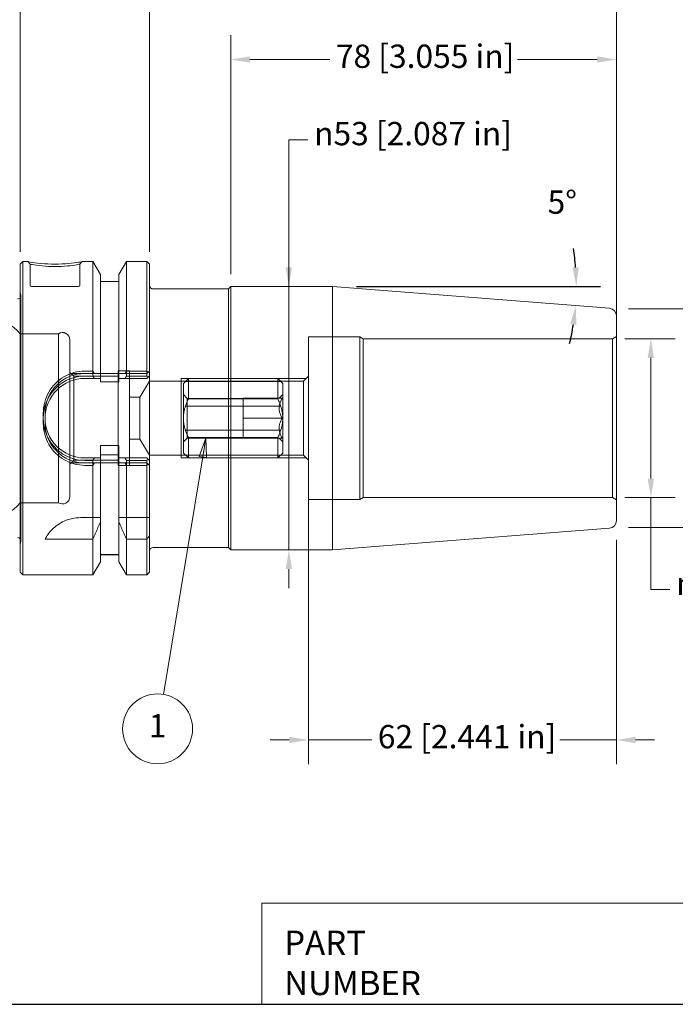
# Model space of a CAD drawing. Units: inches. Extents: x 0.4 to 16.5, y 0.4 to 12.7.
# Drawn here: x 3 to 8.2, y 0.4 to 8.2 of the extents above; entities that cross this region are included whole.
import ezdxf

# ---------------------------------------------------------------- set-up
doc = ezdxf.new("R2010")
doc.units = ezdxf.units.IN
doc.header["$LTSCALE"] = 1.538462
doc.header["$MEASUREMENT"] = 0
doc.layers.get('0').update_dxf_attribs({"lineweight": 25})
for name, color, linetype, lineweight in [('D', 7, 'Continuous', 18), ('H', 7, 'Continuous', 18), ('L', 7, 'Continuous', 18)]:
    doc.layers.add(name, color=color, linetype=linetype, lineweight=lineweight)
doc.styles.add('DEFAULT-ANSI', font='ARIAL.TTF')
doc.styles.add('FRAMEBTOOLHOLDER', font='ARIAL.TTF')
doc.dimstyles.new('Default - mm [in] (ANSI)', dxfattribs={"dimscale": 1.538462, "dimtxt": 0.12, "dimasz": 0.098425, "dimexe": 0.125, "dimexo": 0.063, "dimgap": 0.031496, "dimtad": 0, "dimtih": 1, "dimtoh": 1, "dimlfac": 25.4, "dimrnd": 1e-08, "dimzin": 12, "dimdsep": 46, "dimtxsty": 'DEFAULT-ANSI', "dimcen": 0.09, "dimdle": 0.393701, "dimclrd": 256, "dimclre": 256, "dimclrt": 7, "dimadec": 1, "dimazin": 3, "dimtfac": 1, "dimtofl": 0, "dimtmove": 0, "dimatfit": 3, "dimfxl": 1, "dimtolj": 1, "dimtzin": 4, "dimlwd": -1, "dimlwe": -1, "dimarcsym": 0})
doc.dimstyles.new('INCH', dxfattribs={"dimscale": 1.538462, "dimtxt": 0.12, "dimasz": 0.098425, "dimexe": 0.125, "dimexo": 0.0625, "dimgap": 0.031496, "dimtad": 0, "dimtih": 1, "dimtoh": 1, "dimdec": 3, "dimrnd": 1e-08, "dimzin": 4, "dimdsep": 46, "dimtxsty": 'DEFAULT-ANSI', "dimcen": 0.09, "dimdle": 0.393701, "dimclrd": 7, "dimclre": 7, "dimclrt": 7, "dimaunit": 1, "dimadec": 0, "dimazin": 1, "dimtfac": 0.666667, "dimtdec": 3, "dimtofl": 0, "dimtmove": 0, "dimatfit": 3, "dimfxl": 1, "dimtolj": 1, "dimtzin": 4, "dimlwd": 25, "dimlwe": 25, "dimarcsym": 0})

# ---------------------------------------------------------------- blocks, each defined once
blk = doc.blocks.new('Borders A PLAIN')
at = {"layer": 'L', "color": 7, "linetype": 'Continuous', "lineweight": 25}
blk.add_line((0.2492, 0.2483), (10.7492, 0.2483), dxfattribs=at)
blk = doc.blocks.new('Title Blocks CUSTOMER')
at = {"layer": 'D'}
for p, q in [((8.3076, 0.77), (8.3076, 0.25)), ((13.5776, 0.77), (8.3076, 0.77)), ((8.3076, 0.25), (15.8676, 0.25))]:
    blk.add_line(p, q, dxfattribs=at)
at = {"layer": 'D', "color": 7, "char_height": 0.124594, "attachment_point": 7, "style": 'FRAMEBTOOLHOLDER'}
for s, insert in [('\\fArial|b0|i0;\\H0.1246;PART', (8.4227, 0.5044)), ('\\fArial|b0|i0;\\H0.1246;NUMBER', (8.4227, 0.2973))]:
    blk.add_mtext(s, dxfattribs=dict(at, insert=insert))
at = {"layer": 'D', "color": 7, "style": 'FRAMEBTOOLHOLDER'}
blk.add_attdef('PART_NUMBER_001', (10.5986, 0.3744), '', height=0.24, dxfattribs=at)
blk = doc.blocks.new('*D36')
at = {"layer": 'D'}
for p, q in [((2.9919, 6.3414), (2.9919, 9.3712)), ((7.7163, 5.1209), (7.7163, 9.3712)), ((3.1434, 9.1789), (4.3799, 9.1789)), ((7.5649, 9.1789), (5.995, 9.1789))]:
    blk.add_line(p, q, dxfattribs=at)
for points in [[(3.1434, 9.2042), (3.1434, 9.1537), (2.9919, 9.1789)], [(7.5649, 9.2042), (7.5649, 9.1537), (7.7163, 9.1789)]]:
    blk.add_solid(points, dxfattribs=at)
at = {"layer": 'Defpoints', "color": 0}
for p in [(7.7163, 9.1789), (2.9919, 6.2444), (7.7163, 5.024)]:
    blk.add_point(p, dxfattribs=at)
at = {"layer": 'D', "color": 7, "insert": (4.4283, 9.2972), "char_height": 0.184615, "attachment_point": 1, "style": 'DEFAULT-ANSI'}
blk.add_mtext('\\A1;120 [4.724 in]', dxfattribs=at)
blk = doc.blocks.new('*D37')
at = {"layer": 'D'}
for p, q in [((4.0156, 6.3414), (4.0156, 8.6762)), ((7.7163, 5.1209), (7.7163, 8.6762)), ((4.167, 8.4839), (5.1788, 8.4839)), ((7.5649, 8.4839), (6.6678, 8.4839))]:
    blk.add_line(p, q, dxfattribs=at)
for points in [[(4.167, 8.5092), (4.167, 8.4587), (4.0156, 8.4839)], [(7.5649, 8.5092), (7.5649, 8.4587), (7.7163, 8.4839)]]:
    blk.add_solid(points, dxfattribs=at)
at = {"layer": 'Defpoints', "color": 0}
for p in [(4.0156, 8.4839), (4.0156, 6.2444), (7.7163, 5.024)]:
    blk.add_point(p, dxfattribs=at)
at = {"layer": 'D', "color": 7, "insert": (5.2272, 8.6022), "char_height": 0.184615, "attachment_point": 1, "style": 'DEFAULT-ANSI'}
blk.add_mtext('\\A1;94 [3.701 in]', dxfattribs=at)
blk = doc.blocks.new('*D38')
at = {"layer": 'D'}
for p, q in [((5.2723, 7.2298), (5.1209, 7.2298)), ((5.1209, 7.2298), (5.1209, 6.0673)), ((5.1209, 6.2187), (5.1209, 6.3701)), ((5.1209, 6.0673), (5.1209, 5.9158)), ((5.1209, 5.9158), (5.1209, 4.1321)), ((5.1209, 3.9806), (5.1209, 4.1321)), ((5.3683, 3.9806), (4.9286, 3.9806)), ((5.1209, 3.8292), (5.1209, 3.6778))]:
    blk.add_line(p, q, dxfattribs=at)
for points in [[(5.0956, 6.2187), (5.1461, 6.2187), (5.1209, 6.0673)], [(5.0956, 3.8292), (5.1461, 3.8292), (5.1209, 3.9806)]]:
    blk.add_solid(points, dxfattribs=at)
at = {"layer": 'Defpoints', "color": 0}
for p in [(5.4652, 6.0673), (5.1209, 3.9806), (5.4652, 3.9806)]:
    blk.add_point(p, dxfattribs=at)
at = {"layer": 'D', "color": 7, "insert": (5.3208, 7.3705), "char_height": 0.184615, "attachment_point": 1, "style": 'DEFAULT-ANSI'}
blk.add_mtext('\\A1;\\fAIGDT|b0|i0;\\H0.1846;\\ln\\fArial|b0|i0;\\H0.1846;53 [2.087 in]', dxfattribs=at)
blk = doc.blocks.new('*D39')
at = {"layer": 'D'}
for p, q in [((7.7833, 5.6528), (8.1819, 5.6528)), ((7.9895, 5.5014), (7.9895, 4.5465)), ((7.7833, 4.3951), (8.1819, 4.3951)), ((7.9895, 3.6667), (7.9895, 4.3951)), ((8.141, 3.6667), (7.9895, 3.6667))]:
    blk.add_line(p, q, dxfattribs=at)
for points in [[(7.9643, 5.5014), (8.0148, 5.5014), (7.9895, 5.6528)], [(7.9643, 4.5465), (8.0148, 4.5465), (7.9895, 4.3951)]]:
    blk.add_solid(points, dxfattribs=at)
at = {"layer": 'Defpoints', "color": 0}
for p in [(7.6863, 5.6528), (7.6863, 4.3951), (7.9895, 4.3951)]:
    blk.add_point(p, dxfattribs=at)
at = {"layer": 'D', "color": 7, "insert": (8.1894, 3.8074), "char_height": 0.184615, "attachment_point": 1, "style": 'DEFAULT-ANSI'}
blk.add_mtext('\\A1;\\fAIGDT|b0|i0;\\H0.1846;\\ln\\fArial|b0|i0;\\H0.1846;32 [1.258 in]', dxfattribs=at)
blk = doc.blocks.new('*D40')
at = {"layer": 'D'}
for p, q in [((5.2754, 4.927), (5.2754, 2.2834)), ((7.7163, 4.0609), (7.7163, 2.2834)), ((5.124, 2.4757), (4.9725, 2.4757)), ((5.2754, 2.4757), (5.4268, 2.4757)), ((5.4268, 2.4757), (5.7773, 2.4757)), ((7.5649, 2.4757), (7.2674, 2.4757)), ((7.7163, 2.4757), (7.5649, 2.4757)), ((7.8678, 2.4757), (8.0192, 2.4757))]:
    blk.add_line(p, q, dxfattribs=at)
for points in [[(5.124, 2.5009), (5.124, 2.4504), (5.2754, 2.4757)], [(7.8678, 2.5009), (7.8678, 2.4504), (7.7163, 2.4757)]]:
    blk.add_solid(points, dxfattribs=at)
at = {"layer": 'Defpoints', "color": 0}
for p in [(5.2754, 5.024), (7.7163, 4.1578), (7.7163, 2.4757)]:
    blk.add_point(p, dxfattribs=at)
at = {"layer": 'D', "color": 7, "insert": (5.8257, 2.594), "char_height": 0.184615, "attachment_point": 1, "style": 'DEFAULT-ANSI'}
blk.add_mtext('\\A1;62 [2.441 in]', dxfattribs=at)
blk = doc.blocks.new('*D41')
at = {"layer": 'D'}
for p, q in [((7.8133, 5.8901), (9.6682, 5.8901)), ((9.4759, 5.7387), (9.4759, 5.2131)), ((9.4759, 4.3092), (9.4759, 4.8348)), ((7.8133, 4.1578), (9.6682, 4.1578))]:
    blk.add_line(p, q, dxfattribs=at)
for points in [[(9.4506, 5.7387), (9.5011, 5.7387), (9.4759, 5.8901)], [(9.4506, 4.3092), (9.5011, 4.3092), (9.4759, 4.1578)]]:
    blk.add_solid(points, dxfattribs=at)
at = {"layer": 'Defpoints', "color": 0}
for p in [(7.7163, 5.8901), (7.7163, 4.1578), (9.4759, 4.1578)]:
    blk.add_point(p, dxfattribs=at)
at = {"layer": 'D', "color": 7, "insert": (8.6748, 5.1647), "char_height": 0.184615, "attachment_point": 1, "style": 'DEFAULT-ANSI'}
blk.add_mtext('\\A1;\\fAIGDT|b0|i0;\\H0.1846;\\ln\\fArial|b0|i0;\\H0.1846;44 [1.732 in]', dxfattribs=at)
blk = doc.blocks.new('Balloon1')
at = {"layer": 'D', "color": 7, "linetype": 'Continuous', "lineweight": 18}
for p, q in [((2.9012, 3.1632), (2.8657, 3.0693)), ((2.8851, 3.0661), (2.9012, 3.1632)), ((2.9045, 3.0629), (2.9012, 3.1632)), ((2.8851, 3.0661), (2.6819, 1.844)), ((2.8657, 3.0693), (2.9045, 3.0629))]:
    blk.add_line(p, q, dxfattribs=at)
at = {"layer": 'D', "color": 7, "linetype": 'Continuous', "lineweight": 18, "flags": 128}
blk.add_lwpolyline([(2.9045, 3.0629), (2.9012, 3.1632), (2.8657, 3.0693), (2.9045, 3.0629)], dxfattribs=at)
at = {"layer": 'D'}
blk.add_circle((2.6524, 1.6666), 0.18, dxfattribs=at)
at = {"layer": 'D', "color": 7}
blk.add_solid([(2.9045, 3.0629), (2.9012, 3.1632), (2.8657, 3.0693), (2.9045, 3.0629)], dxfattribs=at)
at = {"layer": 'D', "color": 7, "insert": (2.6524, 1.6666), "char_height": 0.12, "attachment_point": 5, "style": 'DEFAULT-ANSI'}
blk.add_mtext('1', dxfattribs=at)
blk = doc.blocks.new('*D48')
at = {"layer": 'D', "color": 7, "linetype": 'Continuous', "lineweight": 25}
blk.add_line((5.6575, 6.0673), (7.5912, 6.0673), dxfattribs=at)
for start, end in [(4.48789, 8.97579), (346.52421, 351.01211)]:
    blk.add_arc((5.4652, 6.0673), 1.9337, start, end, dxfattribs=at)
at = {"layer": 'D', "color": 7, "linetype": 'Continuous'}
for points in [[(7.4182, 6.2196), (7.3678, 6.2176), (7.3989, 6.0673)], [(7.3501, 5.7681), (7.4002, 5.7622), (7.393, 5.9155)]]:
    blk.add_solid(points, dxfattribs=at)
at = {"layer": 'Defpoints', "color": 0, "linetype": 'Continuous'}
for p in [(5.4652, 6.0673), (5.5614, 6.0673), (7.3963, 5.9661), (7.661, 5.8944)]:
    blk.add_point(p, dxfattribs=at)
at = {"layer": 'D', "color": 7, "linetype": 'Continuous', "lineweight": 25, "insert": (7.1709, 6.828), "char_height": 0.18462, "attachment_point": 1, "style": 'DEFAULT-ANSI'}
blk.add_mtext('\\A1;5°', dxfattribs=at)
blk = doc.blocks.new('*D50')
at = {"layer": 'D'}
for p, q in [((4.6609, 6.1642), (4.6609, 8.0574)), ((7.7163, 5.9316), (7.7163, 8.0574)), ((4.8124, 7.8651), (5.4448, 7.8651)), ((7.5649, 7.8651), (6.9324, 7.8651))]:
    blk.add_line(p, q, dxfattribs=at)
for points in [[(4.8124, 7.8904), (4.8124, 7.8399), (4.6609, 7.8651)], [(7.5649, 7.8904), (7.5649, 7.8399), (7.7163, 7.8651)]]:
    blk.add_solid(points, dxfattribs=at)
at = {"layer": 'Defpoints', "color": 0}
for p in [(7.7163, 7.8651), (4.6609, 6.0673), (7.7163, 5.8346)]:
    blk.add_point(p, dxfattribs=at)
at = {"layer": 'D', "color": 7, "insert": (5.4933, 7.9834), "char_height": 0.184615, "attachment_point": 1, "style": 'DEFAULT-ANSI'}
blk.add_mtext('\\A1;78 [3.055 in]', dxfattribs=at)

msp = doc.modelspace()

# ---------------------------------------------------------------- linework, layer by layer
at = {"layer": 'H'}
for p, q in [((3.07067, 6.24443), (3.05098, 6.26411)), ((3.07067, 6.24443), (3.07067, 6.07907)), ((3.48405, 6.26411), (3.46437, 6.24443)), ((3.46437, 6.24443), (3.46437, 6.07907)), ((2.99589, 5.99655), (2.99193, 6.02476)), ((3.08248, 6.06726), (3.45256, 6.06726)), ((2.99612, 4.05465), (2.99612, 5.99326)), ((3.29393, 5.69325), (2.99193, 5.69325)), ((3.29393, 4.35466), (3.29393, 5.69325)), ((3.38563, 5.64403), (3.38563, 4.40388)), ((5.27539, 5.66783), (5.27539, 4.38008)), ((5.68248, 5.66783), (5.27539, 5.66783)), ((5.68248, 5.66783), (5.68248, 4.38008)), ((5.70846, 5.65283), (5.68248, 5.66783)), ((5.70846, 5.65283), (5.70846, 4.39508)), ((7.68634, 5.65283), (5.70846, 5.65283)), ((7.68634, 5.65283), (7.71634, 5.67015)), ((7.68634, 5.65283), (7.68634, 4.39508)), ((3.41563, 5.35696), (3.38563, 5.38696)), ((3.50374, 5.39711), (3.56762, 5.39711)), ((3.76807, 5.39829), (3.76807, 4.64963)), ((3.85807, 5.39829), (3.76807, 5.39829)), ((3.83356, 5.3971), (3.99587, 5.3971)), ((3.85807, 5.39829), (3.85807, 4.64963)), ((4.01555, 5.39797), (3.99587, 5.37829)), ((3.76807, 5.37829), (3.3943, 5.37829)), ((3.41563, 4.69096), (3.41563, 5.35696)), ((3.41563, 5.35696), (3.76807, 5.35696)), ((3.77441, 5.37829), (3.99587, 5.37829)), ((3.93934, 5.18946), (4.01634, 5.31761)), ((4.01634, 4.7303), (4.01634, 5.31761)), ((4.01634, 5.31761), (5.23602, 5.31761)), ((5.25733, 5.33892), (4.26634, 5.33892)), ((4.26634, 4.709), (4.26634, 5.33892)), ((4.28512, 5.29955), (4.32449, 5.33892)), ((5.05684, 5.31522), (4.3008, 5.31522)), ((4.32449, 5.17644), (4.32449, 5.33892)), ((4.32449, 5.33892), (5.03315, 5.33892)), ((5.03315, 5.17644), (5.03315, 5.33892)), ((5.07252, 5.29955), (5.03315, 5.33892)), ((5.23602, 5.31761), (5.27539, 5.35698)), ((5.23602, 5.31761), (5.23602, 4.7303)), ((4.28512, 5.02396), (4.28512, 5.29955)), ((5.07252, 5.02396), (5.07252, 5.29955)), ((3.93934, 5.18946), (3.85807, 5.18946)), ((3.93934, 5.18946), (3.93934, 4.85846)), ((4.31512, 5.18144), (4.28512, 5.21144)), ((4.31512, 4.86648), (4.31512, 5.18144)), ((4.31512, 5.18144), (4.75756, 5.18144)), ((4.32449, 5.17644), (5.03315, 5.17644)), ((4.75756, 5.18183), (4.75756, 5.02396)), ((5.06734, 5.18183), (4.75756, 5.18183)), ((5.04291, 5.18183), (5.07252, 5.21144)), ((5.05684, 5.11823), (4.3008, 5.11823)), ((3.17435, 4.98412), (3.17435, 5.06379)), ((3.18878, 4.98459), (3.18878, 5.06333)), ((4.28512, 4.74837), (4.28512, 5.02396)), ((4.75756, 5.02396), (4.75756, 4.86608)), ((5.06734, 5.02396), (4.75756, 5.02396)), ((5.07252, 4.74837), (5.07252, 5.02396)), ((4.3008, 4.92968), (5.05684, 4.92968)), ((3.93934, 4.85846), (3.85807, 4.85846)), ((3.93934, 4.85846), (4.01634, 4.7303)), ((4.31512, 4.86648), (4.28512, 4.83648)), ((4.31512, 4.86648), (4.75756, 4.86648)), ((5.03315, 4.87148), (4.32449, 4.87148)), ((4.32449, 4.709), (4.32449, 4.87148)), ((5.06734, 4.86608), (4.75756, 4.86608)), ((5.03315, 4.709), (5.03315, 4.87148)), ((5.04291, 4.86608), (5.07252, 4.83648)), ((3.41563, 4.69096), (3.38563, 4.66096)), ((3.41563, 4.69096), (3.76807, 4.69096)), ((3.62677, 4.73465), (3.77441, 4.73465)), ((4.01634, 4.7303), (5.23602, 4.7303)), ((4.26634, 4.709), (5.25733, 4.709)), ((4.28512, 4.74837), (4.32449, 4.709)), ((4.3008, 4.73269), (5.05684, 4.73269)), ((4.32449, 4.709), (5.03315, 4.709)), ((5.07252, 4.74837), (5.03315, 4.709)), ((5.23602, 4.7303), (5.27539, 4.69093)), ((3.3943, 4.66963), (3.76807, 4.66963)), ((3.56762, 4.65081), (3.50374, 4.65081)), ((3.85807, 4.64963), (3.76807, 4.64963)), ((3.99587, 4.66963), (3.77441, 4.66963)), ((3.99587, 4.65081), (3.83356, 4.65081)), ((3.99587, 4.66963), (4.01555, 4.64994)), ((5.68248, 4.38008), (5.27539, 4.38008)), ((5.70846, 4.39508), (5.68248, 4.38008)), ((7.68634, 4.39508), (5.70846, 4.39508)), ((7.68634, 4.39508), (7.71634, 4.37776)), ((3.29393, 4.35466), (2.99193, 4.35466)), ((3.56762, 4.23655), (3.56762, 4.06584)), ((3.83356, 4.06584), (3.83356, 4.23655)), ((3.99587, 4.06584), (3.99587, 4.23655)), ((2.99589, 4.05136), (2.99193, 4.02315))]:
    msp.add_line(p, q, dxfattribs=at)
at = {"layer": 'H', "flags": 128}
for points in [[(3.46437, 6.24443), (3.46268, 6.2441), (3.45764, 6.24314), (3.44935, 6.2416), (3.43796, 6.23961), (3.42367, 6.23729), (3.40674, 6.23479), (3.38743, 6.23229), (3.36607, 6.22995), (3.34298, 6.22793), (3.31856, 6.22638), (3.29326, 6.2254), (3.26752, 6.22507), (3.24174, 6.2254), (3.21611, 6.2264), (3.1908, 6.22803), (3.16611, 6.23023), (3.14256, 6.23291), (3.12133, 6.23578), (3.10357, 6.23853), (3.08976, 6.24088), (3.08004, 6.24264), (3.07415, 6.24375), (3.0714, 6.24429), (3.07067, 6.24443)], [(3.17435, 5.06379), (3.17506, 5.08573), (3.1772, 5.10755), (3.18074, 5.12915), (3.18567, 5.15045), (3.19196, 5.17134), (3.19958, 5.19173), (3.20848, 5.21155), (3.21863, 5.23072), (3.22998, 5.24915), (3.24248, 5.26678), (3.25607, 5.28354), (3.27071, 5.29937), (3.28634, 5.3142), (3.3029, 5.32798), (3.32033, 5.34065), (3.33855, 5.35216), (3.35751, 5.36246), (3.37713, 5.3715), (3.39731, 5.37923), (3.41799, 5.38561), (3.43907, 5.39062), (3.46045, 5.39422), (3.48204, 5.39638), (3.50374, 5.39711)], [(3.56762, 5.39711), (3.56807, 5.39632), (3.56853, 5.39554), (3.56898, 5.39475), (3.56944, 5.39397), (3.56989, 5.39319), (3.57034, 5.3924), (3.5708, 5.39162), (3.57125, 5.39084), (3.57171, 5.39005), (3.57216, 5.38927), (3.57261, 5.38848), (3.57307, 5.3877), (3.57352, 5.38692), (3.57398, 5.38613), (3.57443, 5.38535), (3.57488, 5.38456), (3.57533, 5.38378), (3.57579, 5.38299), (3.57624, 5.38221), (3.57669, 5.38142), (3.57714, 5.38064), (3.5776, 5.37986), (3.57805, 5.37907), (3.5785, 5.37829)], [(3.82268, 5.37829), (3.82313, 5.37906), (3.82357, 5.37984), (3.82402, 5.38062), (3.82447, 5.3814), (3.82492, 5.38218), (3.82537, 5.38296), (3.82583, 5.38374), (3.82628, 5.38453), (3.82673, 5.38531), (3.82718, 5.38609), (3.82763, 5.38687), (3.82809, 5.38766), (3.82854, 5.38844), (3.829, 5.38923), (3.82945, 5.39001), (3.8299, 5.3908), (3.83036, 5.39158), (3.83082, 5.39237), (3.83127, 5.39316), (3.83173, 5.39395), (3.83219, 5.39474), (3.83264, 5.39552), (3.8331, 5.39631), (3.83356, 5.3971)], [(3.99587, 5.3971), (3.99626, 5.39671), (3.99665, 5.39632), (3.99705, 5.39593), (3.99744, 5.39553), (3.99784, 5.39514), (3.99823, 5.39475), (3.99863, 5.39436), (3.99902, 5.39397), (3.99941, 5.39357), (3.99981, 5.39318), (4.0002, 5.39279), (4.00059, 5.3924), (4.00099, 5.39201), (4.00138, 5.39162), (4.00177, 5.39123), (4.00216, 5.39084), (4.00255, 5.39044), (4.00295, 5.39005), (4.00334, 5.38966), (4.00373, 5.38927), (4.00412, 5.38888), (4.00451, 5.38849), (4.0049, 5.3881), (4.00529, 5.38771)], [(4.28512, 5.02396), (4.28519, 5.03009), (4.28539, 5.0362), (4.28573, 5.04231), (4.2862, 5.04841), (4.28681, 5.05452), (4.28755, 5.06062), (4.28842, 5.06674), (4.28943, 5.07287), (4.29056, 5.07902), (4.29184, 5.08519), (4.29325, 5.09138), (4.29479, 5.09761), (4.29647, 5.10387), (4.29829, 5.11017), (4.30025, 5.11652), (4.30235, 5.12292), (4.30459, 5.12937), (4.30698, 5.13587), (4.30951, 5.14244), (4.31219, 5.14908), (4.31503, 5.1558), (4.31802, 5.16259), (4.32117, 5.16947), (4.32449, 5.17644)], [(5.03315, 5.17644), (5.03646, 5.16947), (5.03961, 5.16259), (5.04261, 5.1558), (5.04544, 5.14908), (5.04813, 5.14244), (5.05066, 5.13587), (5.05305, 5.12937), (5.05529, 5.12292), (5.05739, 5.11652), (5.05935, 5.11017), (5.06117, 5.10387), (5.06285, 5.09761), (5.06439, 5.09138), (5.0658, 5.08519), (5.06707, 5.07902), (5.06821, 5.07287), (5.06922, 5.06674), (5.07009, 5.06062), (5.07083, 5.05452), (5.07144, 5.04841), (5.07191, 5.04231), (5.07225, 5.0362), (5.07245, 5.03009), (5.07252, 5.02396)], [(5.06734, 5.02396), (5.06319, 5.03142), (5.05948, 5.03863), (5.0562, 5.04563), (5.05332, 5.05244), (5.05082, 5.05908), (5.04868, 5.06559), (5.0469, 5.07198), (5.04545, 5.07827), (5.04434, 5.08449), (5.04354, 5.09066), (5.04307, 5.09678), (5.04291, 5.10289), (5.04307, 5.109), (5.04354, 5.11513), (5.04434, 5.12129), (5.04545, 5.12751), (5.0469, 5.13381), (5.04868, 5.1402), (5.05082, 5.1467), (5.05332, 5.15335), (5.0562, 5.16016), (5.05948, 5.16715), (5.06319, 5.17437), (5.06734, 5.18183)], [(4.32449, 4.87148), (4.32117, 4.87844), (4.31802, 4.88532), (4.31503, 4.89211), (4.31219, 4.89883), (4.30951, 4.90547), (4.30698, 4.91204), (4.30459, 4.91855), (4.30235, 4.925), (4.30025, 4.93139), (4.29829, 4.93774), (4.29647, 4.94404), (4.29479, 4.9503), (4.29325, 4.95653), (4.29184, 4.96272), (4.29056, 4.96889), (4.28943, 4.97504), (4.28842, 4.98117), (4.28755, 4.98729), (4.28681, 4.9934), (4.2862, 4.9995), (4.28573, 5.0056), (4.28539, 5.01171), (4.28519, 5.01783), (4.28512, 5.02396)], [(5.07252, 5.02396), (5.07245, 5.01783), (5.07225, 5.01171), (5.07191, 5.0056), (5.07144, 4.9995), (5.07083, 4.9934), (5.07009, 4.98729), (5.06922, 4.98117), (5.06821, 4.97504), (5.06707, 4.96889), (5.0658, 4.96272), (5.06439, 4.95653), (5.06285, 4.9503), (5.06117, 4.94404), (5.05935, 4.93774), (5.05739, 4.93139), (5.05529, 4.925), (5.05305, 4.91855), (5.05066, 4.91204), (5.04813, 4.90547), (5.04544, 4.89883), (5.04261, 4.89211), (5.03961, 4.88532), (5.03646, 4.87844), (5.03315, 4.87148)], [(5.06734, 4.86608), (5.06319, 4.87354), (5.05948, 4.88076), (5.0562, 4.88775), (5.05332, 4.89456), (5.05082, 4.90121), (5.04868, 4.90771), (5.0469, 4.9141), (5.04545, 4.9204), (5.04434, 4.92662), (5.04354, 4.93278), (5.04307, 4.93891), (5.04291, 4.94502), (5.04307, 4.95113), (5.04354, 4.95725), (5.04434, 4.96342), (5.04545, 4.96964), (5.0469, 4.97593), (5.04868, 4.98232), (5.05082, 4.98883), (5.05332, 4.99548), (5.0562, 5.00228), (5.05948, 5.00928), (5.06319, 5.01649), (5.06734, 5.02396)], [(3.50374, 4.65081), (3.48204, 4.65153), (3.46045, 4.6537), (3.43907, 4.65729), (3.41799, 4.6623), (3.39731, 4.66868), (3.37713, 4.67641), (3.35751, 4.68545), (3.33855, 4.69575), (3.32033, 4.70726), (3.3029, 4.71993), (3.28634, 4.73371), (3.27071, 4.74854), (3.25607, 4.76437), (3.24248, 4.78113), (3.22998, 4.79876), (3.21863, 4.81719), (3.20848, 4.83636), (3.19958, 4.85618), (3.19196, 4.87658), (3.18567, 4.89747), (3.18074, 4.91876), (3.1772, 4.94036), (3.17506, 4.96218), (3.17435, 4.98412)], [(3.5785, 4.66963), (3.57805, 4.66884), (3.5776, 4.66806), (3.57714, 4.66727), (3.57669, 4.66649), (3.57624, 4.6657), (3.57579, 4.66492), (3.57533, 4.66413), (3.57488, 4.66335), (3.57443, 4.66256), (3.57398, 4.66178), (3.57352, 4.661), (3.57307, 4.66021), (3.57261, 4.65943), (3.57216, 4.65864), (3.57171, 4.65786), (3.57125, 4.65708), (3.5708, 4.65629), (3.57034, 4.65551), (3.56989, 4.65472), (3.56944, 4.65394), (3.56898, 4.65316), (3.56853, 4.65237), (3.56807, 4.65159), (3.56762, 4.65081)], [(3.83356, 4.65081), (3.8331, 4.6516), (3.83264, 4.65239), (3.83219, 4.65318), (3.83173, 4.65396), (3.83127, 4.65475), (3.83082, 4.65554), (3.83036, 4.65633), (3.8299, 4.65711), (3.82945, 4.6579), (3.829, 4.65868), (3.82854, 4.65947), (3.82809, 4.66025), (3.82763, 4.66104), (3.82718, 4.66182), (3.82673, 4.6626), (3.82628, 4.66339), (3.82583, 4.66417), (3.82537, 4.66495), (3.82492, 4.66573), (3.82447, 4.66651), (3.82402, 4.66729), (3.82357, 4.66807), (3.82313, 4.66885), (3.82268, 4.66963)], [(4.00529, 4.6602), (4.0049, 4.65981), (4.00451, 4.65942), (4.00412, 4.65903), (4.00373, 4.65864), (4.00334, 4.65825), (4.00295, 4.65786), (4.00255, 4.65747), (4.00216, 4.65708), (4.00177, 4.65669), (4.00138, 4.65629), (4.00099, 4.6559), (4.00059, 4.65551), (4.0002, 4.65512), (3.99981, 4.65473), (3.99941, 4.65434), (3.99902, 4.65395), (3.99863, 4.65355), (3.99823, 4.65316), (3.99784, 4.65277), (3.99744, 4.65238), (3.99705, 4.65199), (3.99665, 4.65159), (3.99626, 4.6512), (3.99587, 4.65081)]]:
    msp.add_lwpolyline(points, dxfattribs=at)
at = {"layer": 'H'}
for centre, radius, start, end in [((3.08248, 6.07907), 0.01181, 180, 270), ((3.45256, 6.07907), 0.01181, 270, 0), ((2.9725, 5.99326), 0.02362, 325.329777, 0), ((2.9725, 5.99326), 0.02362, 0, 8), ((2.74606, 5.4964), 0.31496, 38.682187, 90), ((3.32657, 5.64403), 0.05906, 0, 123.55731), ((3.50374, 5.06333), 0.31496, 90, 180), ((3.50374, 4.98459), 0.31496, 180, 270), ((3.32657, 4.40388), 0.05906, 236.44269, 0), ((2.74606, 4.55151), 0.31496, 270, 321.317813), ((2.9725, 4.05465), 0.02362, 0, 34.670223), ((2.9725, 4.05465), 0.02362, 352, 0)]:
    msp.add_arc(centre, radius, start, end, dxfattribs=at)
at = {"layer": 'L'}
for p, q in [((2.99193, 6.24443), (3.01161, 6.26411)), ((2.99193, 3.80348), (2.99193, 6.24443)), ((3.01161, 6.26411), (3.01161, 3.7838)), ((3.01161, 6.26411), (3.05098, 6.26411)), ((3.48405, 6.26411), (3.56762, 6.26411)), ((3.56762, 6.26411), (3.56762, 5.35792)), ((3.62677, 6.16166), (3.56762, 6.26411)), ((3.77441, 6.16166), (3.83356, 6.26411)), ((3.83356, 5.35791), (3.83356, 6.26411)), ((3.83356, 6.26411), (3.99587, 6.26411)), ((3.99587, 5.35791), (3.99587, 6.26411)), ((4.01555, 6.24443), (3.99587, 6.26411)), ((4.01555, 6.24443), (4.01555, 5.3586)), ((3.62677, 6.16166), (3.62677, 5.33892)), ((3.77441, 6.16166), (3.77441, 5.33892)), ((3.77441, 6.10663), (3.62677, 6.10663)), ((4.04555, 6.04758), (4.64193, 6.04758)), ((4.64193, 6.04826), (4.66093, 6.06726)), ((4.64193, 3.99965), (4.64193, 6.04826)), ((4.66093, 6.06726), (4.66093, 3.98065)), ((4.66093, 6.06726), (5.46524, 6.06726)), ((5.46524, 3.98065), (5.46524, 6.06726)), ((7.66105, 5.89445), (5.46524, 6.06726)), ((7.71634, 5.83463), (7.71634, 4.21328)), ((3.56762, 5.35792), (3.50374, 5.35792)), ((3.50374, 5.33892), (3.5786, 5.33892)), ((3.5786, 5.33892), (3.62677, 5.33892)), ((3.62677, 5.33892), (3.62677, 5.31327)), ((3.62677, 5.31327), (3.77441, 5.31327)), ((3.77441, 5.33892), (3.82258, 5.33892)), ((3.77441, 5.31327), (3.77441, 5.33892)), ((3.82258, 5.33892), (3.99587, 5.33892)), ((3.99587, 5.35791), (3.83356, 5.35791)), ((3.99587, 5.33892), (4.00538, 5.34843)), ((4.01555, 5.3586), (4.00538, 5.34843)), ((4.01555, 5.17103), (4.01555, 5.3586)), ((4.01555, 4.68931), (4.01555, 4.87689)), ((3.62677, 4.80738), (3.62677, 4.709)), ((3.62677, 4.80738), (3.77441, 4.80738)), ((3.77441, 4.709), (3.77441, 4.80738)), ((3.5786, 4.709), (3.50374, 4.709)), ((3.50374, 4.69), (3.56762, 4.69)), ((3.56762, 4.69), (3.56762, 4.23655)), ((3.62677, 4.709), (3.5786, 4.709)), ((3.62677, 4.709), (3.62677, 4.23655)), ((3.82258, 4.709), (3.77441, 4.709)), ((3.77441, 4.709), (3.77441, 4.23655)), ((3.99587, 4.709), (3.82258, 4.709)), ((3.83356, 4.23655), (3.83356, 4.69)), ((3.83356, 4.69), (3.99587, 4.69)), ((3.99587, 4.709), (4.00538, 4.69948)), ((3.99587, 4.23655), (3.99587, 4.69)), ((4.00538, 4.69948), (4.01555, 4.68931)), ((4.01555, 4.68931), (4.01555, 4.23655)), ((3.46877, 4.23655), (3.56762, 4.23655)), ((3.56762, 4.23655), (3.62677, 4.23655)), ((3.62677, 4.23655), (3.62677, 4.20276)), ((3.77441, 4.20276), (3.77441, 4.23655)), ((3.77441, 4.23655), (3.83356, 4.23655)), ((3.83356, 4.23655), (3.99587, 4.23655)), ((3.99587, 4.23655), (4.01555, 4.23655)), ((4.01555, 4.23655), (4.01555, 4.09146)), ((3.62677, 4.20276), (3.62677, 3.88626)), ((3.77441, 4.20276), (3.77441, 3.88626)), ((7.66105, 4.15346), (5.46524, 3.98065)), ((3.56762, 4.06584), (3.18878, 4.06584)), ((3.56762, 4.06584), (3.56762, 3.7838)), ((3.99587, 4.06584), (3.83356, 4.06584)), ((3.83356, 3.7838), (3.83356, 4.06584)), ((3.99587, 3.7838), (3.99587, 4.06584)), ((4.01555, 4.09146), (4.01555, 3.80348)), ((4.04555, 4.00033), (4.64193, 4.00033)), ((4.64193, 3.99965), (4.66093, 3.98065)), ((4.66093, 3.98065), (5.46524, 3.98065)), ((3.77441, 3.94463), (3.62677, 3.94463)), ((3.77441, 3.94128), (3.62677, 3.94128)), ((3.62677, 3.88626), (3.56762, 3.7838)), ((3.77441, 3.88626), (3.83356, 3.7838)), ((2.99193, 3.80348), (3.01161, 3.7838)), ((3.01161, 3.7838), (3.56762, 3.7838)), ((3.83356, 3.7838), (3.99587, 3.7838)), ((4.01555, 3.80348), (3.99587, 3.7838))]:
    msp.add_line(p, q, dxfattribs=at)
at = {"layer": 'L', "flags": 128}
for points in [[(3.05098, 6.26411), (3.05178, 6.26397), (3.05482, 6.26343), (3.06129, 6.2623), (3.07199, 6.2605), (3.08717, 6.25812), (3.10671, 6.25533), (3.13007, 6.25241), (3.15597, 6.24969), (3.18313, 6.24745), (3.21097, 6.24579), (3.23916, 6.24478), (3.26752, 6.24444), (3.29583, 6.24478), (3.32367, 6.24577), (3.35053, 6.24735), (3.37592, 6.2494), (3.39942, 6.25178), (3.42066, 6.25432), (3.43929, 6.25686), (3.455, 6.25922), (3.46753, 6.26124), (3.47666, 6.2628), (3.48219, 6.26378), (3.48405, 6.26411)], [(3.50374, 5.35792), (3.47314, 5.35647), (3.44282, 5.35217), (3.41308, 5.34506), (3.38418, 5.33521), (3.35633, 5.32272), (3.32977, 5.30771), (3.30474, 5.29031), (3.28142, 5.27069), (3.25998, 5.24899), (3.2406, 5.22537), (3.22342, 5.20003), (3.20859, 5.17315), (3.19626, 5.14495), (3.18653, 5.11568), (3.17951, 5.08557), (3.17527, 5.05491), (3.17384, 5.02396), (3.17527, 4.99301), (3.17951, 4.96234), (3.18653, 4.93223), (3.19626, 4.90296), (3.20859, 4.87476), (3.22342, 4.84788), (3.2406, 4.82254), (3.25998, 4.79892), (3.28142, 4.77722), (3.30474, 4.7576), (3.32977, 4.7402), (3.35633, 4.72519), (3.38418, 4.71271), (3.41308, 4.70285), (3.44283, 4.69574), (3.47317, 4.69144), (3.50374, 4.69)], [(3.50374, 4.709), (3.47273, 4.71053), (3.442, 4.71511), (3.41195, 4.72267), (3.38284, 4.73313), (3.35494, 4.74636), (3.32851, 4.76224), (3.3038, 4.7806), (3.28102, 4.80126), (3.26036, 4.82404), (3.242, 4.84876), (3.22613, 4.87519), (3.2129, 4.90309), (3.20244, 4.93221), (3.19488, 4.96226), (3.19031, 4.99295), (3.18878, 5.02396), (3.19031, 5.05496), (3.19488, 5.08565), (3.20244, 5.1157), (3.2129, 5.14482), (3.22613, 5.17273), (3.242, 5.19915), (3.26036, 5.22387), (3.28102, 5.24666), (3.3038, 5.26731), (3.32851, 5.28567), (3.35494, 5.30155), (3.38284, 5.31478), (3.41195, 5.32524), (3.44199, 5.3328), (3.47271, 5.33738), (3.50374, 5.33892)], [(3.5786, 5.33892), (3.57815, 5.33971), (3.57769, 5.3405), (3.57723, 5.34129), (3.57678, 5.34208), (3.57632, 5.34288), (3.57586, 5.34367), (3.57541, 5.34446), (3.57495, 5.34525), (3.57449, 5.34604), (3.57404, 5.34684), (3.57358, 5.34763), (3.57312, 5.34842), (3.57266, 5.34921), (3.5722, 5.35), (3.57175, 5.35079), (3.57129, 5.35159), (3.57083, 5.35238), (3.57037, 5.35317), (3.56991, 5.35396), (3.56945, 5.35475), (3.56899, 5.35554), (3.56854, 5.35633), (3.56808, 5.35712), (3.56762, 5.35792)], [(3.83356, 5.35791), (3.8331, 5.35712), (3.83264, 5.35632), (3.83217, 5.35552), (3.83171, 5.35473), (3.83125, 5.35393), (3.83079, 5.35314), (3.83033, 5.35234), (3.82987, 5.35155), (3.82941, 5.35075), (3.82895, 5.34996), (3.82849, 5.34917), (3.82803, 5.34838), (3.82758, 5.34759), (3.82712, 5.3468), (3.82666, 5.34601), (3.82621, 5.34522), (3.82575, 5.34443), (3.8253, 5.34364), (3.82484, 5.34285), (3.82439, 5.34206), (3.82393, 5.34127), (3.82348, 5.34049), (3.82303, 5.3397), (3.82258, 5.33892)], [(4.00538, 5.34843), (4.00499, 5.34883), (4.00459, 5.34922), (4.0042, 5.34961), (4.0038, 5.35001), (4.00341, 5.3504), (4.00301, 5.3508), (4.00262, 5.35119), (4.00222, 5.35159), (4.00183, 5.35198), (4.00143, 5.35237), (4.00103, 5.35277), (4.00064, 5.35316), (4.00024, 5.35356), (3.99984, 5.35395), (3.99945, 5.35435), (3.99905, 5.35475), (3.99865, 5.35514), (3.99826, 5.35554), (3.99786, 5.35593), (3.99746, 5.35633), (3.99706, 5.35672), (3.99666, 5.35712), (3.99626, 5.35752), (3.99587, 5.35791)], [(4.01555, 5.17103), (4.0156, 5.15901), (4.01572, 5.14644), (4.01589, 5.134), (4.01609, 5.12227), (4.01631, 5.11034), (4.01653, 5.09805), (4.01674, 5.08553), (4.01694, 5.0729), (4.01712, 5.0603), (4.01726, 5.04786), (4.01735, 5.0357), (4.01738, 5.02396), (4.01735, 5.01221), (4.01726, 5.00005), (4.01712, 4.98761), (4.01694, 4.97501), (4.01674, 4.96238), (4.01653, 4.94986), (4.01631, 4.93757), (4.01609, 4.92564), (4.01589, 4.91391), (4.01572, 4.90148), (4.0156, 4.8889), (4.01555, 4.87689)], [(3.56762, 4.69), (3.56808, 4.69079), (3.56854, 4.69158), (3.56899, 4.69237), (3.56945, 4.69316), (3.56991, 4.69395), (3.57037, 4.69474), (3.57083, 4.69553), (3.57129, 4.69633), (3.57175, 4.69712), (3.5722, 4.69791), (3.57266, 4.6987), (3.57312, 4.69949), (3.57358, 4.70028), (3.57404, 4.70108), (3.57449, 4.70187), (3.57495, 4.70266), (3.57541, 4.70345), (3.57586, 4.70424), (3.57632, 4.70503), (3.57678, 4.70583), (3.57723, 4.70662), (3.57769, 4.70741), (3.57815, 4.7082), (3.5786, 4.709)], [(3.82258, 4.709), (3.82303, 4.70821), (3.82348, 4.70742), (3.82393, 4.70664), (3.82439, 4.70585), (3.82484, 4.70506), (3.8253, 4.70427), (3.82575, 4.70349), (3.82621, 4.7027), (3.82666, 4.70191), (3.82712, 4.70112), (3.82758, 4.70033), (3.82803, 4.69953), (3.82849, 4.69874), (3.82895, 4.69795), (3.82941, 4.69716), (3.82987, 4.69636), (3.83033, 4.69557), (3.83079, 4.69478), (3.83125, 4.69398), (3.83171, 4.69318), (3.83217, 4.69239), (3.83264, 4.69159), (3.8331, 4.6908), (3.83356, 4.69)], [(3.99587, 4.69), (3.99626, 4.69039), (3.99666, 4.69079), (3.99706, 4.69119), (3.99746, 4.69158), (3.99786, 4.69198), (3.99826, 4.69237), (3.99865, 4.69277), (3.99905, 4.69317), (3.99945, 4.69356), (3.99984, 4.69396), (4.00024, 4.69435), (4.00064, 4.69475), (4.00103, 4.69514), (4.00143, 4.69554), (4.00183, 4.69593), (4.00222, 4.69633), (4.00262, 4.69672), (4.00301, 4.69711), (4.00341, 4.69751), (4.0038, 4.6979), (4.0042, 4.6983), (4.00459, 4.69869), (4.00499, 4.69908), (4.00538, 4.69948)], [(3.18878, 4.06584), (3.19399, 4.07553), (3.19964, 4.08522), (3.20576, 4.09488), (3.21236, 4.1045), (3.21945, 4.11405), (3.22713, 4.12361), (3.23562, 4.13332), (3.24487, 4.14308), (3.25488, 4.15277), (3.26561, 4.16227), (3.27704, 4.17147), (3.2891, 4.18025), (3.30167, 4.18853), (3.31465, 4.19624), (3.32792, 4.2033), (3.34143, 4.20966), (3.35575, 4.21556), (3.3709, 4.22094), (3.38671, 4.22566), (3.40299, 4.22961), (3.41957, 4.23267), (3.43621, 4.23483), (3.45268, 4.23613), (3.46877, 4.23655)], [(3.62677, 4.20276), (3.62448, 4.19728), (3.62218, 4.19179), (3.61987, 4.18627), (3.61754, 4.18074), (3.61519, 4.17519), (3.61283, 4.16962), (3.61045, 4.16403), (3.60806, 4.15842), (3.60565, 4.15279), (3.60323, 4.14714), (3.60079, 4.14147), (3.59833, 4.13578), (3.59586, 4.13006), (3.59338, 4.12433), (3.59087, 4.11858), (3.58835, 4.11281), (3.58582, 4.10701), (3.58327, 4.1012), (3.5807, 4.09536), (3.57812, 4.0895), (3.57552, 4.08362), (3.5729, 4.07771), (3.57027, 4.07179), (3.56762, 4.06584)], [(3.83356, 4.06584), (3.83091, 4.07179), (3.82828, 4.07771), (3.82566, 4.08362), (3.82306, 4.0895), (3.82048, 4.09536), (3.81791, 4.1012), (3.81536, 4.10701), (3.81282, 4.11281), (3.81031, 4.11858), (3.8078, 4.12433), (3.80532, 4.13006), (3.80285, 4.13578), (3.80039, 4.14147), (3.79795, 4.14714), (3.79553, 4.15279), (3.79312, 4.15842), (3.79073, 4.16403), (3.78835, 4.16962), (3.78599, 4.17519), (3.78364, 4.18074), (3.78131, 4.18627), (3.779, 4.19179), (3.77669, 4.19728), (3.77441, 4.20276)], [(4.01555, 4.09146), (4.01474, 4.0904), (4.01393, 4.08934), (4.01312, 4.08828), (4.0123, 4.08721), (4.01149, 4.08615), (4.01068, 4.08509), (4.00986, 4.08403), (4.00905, 4.08296), (4.00823, 4.0819), (4.00741, 4.08083), (4.00659, 4.07976), (4.00577, 4.0787), (4.00495, 4.07763), (4.00413, 4.07656), (4.00331, 4.07549), (4.00248, 4.07442), (4.00166, 4.07335), (4.00083, 4.07228), (4.00001, 4.07121), (3.99918, 4.07013), (3.99835, 4.06906), (3.99753, 4.06799), (3.9967, 4.06691), (3.99587, 4.06584)]]:
    msp.add_lwpolyline(points, dxfattribs=at)
at = {"layer": 'L'}
for centre, radius, start, end in [((4.04555, 6.07758), 0.03, 180, 270), ((2.9725, 5.99326), 0.02362, 270, 325.329777), ((7.65634, 5.83463), 0.06, 0, 85.5), ((7.65634, 4.21328), 0.06, 274.5, 0), ((2.9725, 4.05465), 0.02362, 34.670223, 90), ((4.04555, 3.97033), 0.03, 90, 180)]:
    msp.add_arc(centre, radius, start, end, dxfattribs=at)

# ---------------------------------------------------------------- block references
at = {"xscale": 1.538461538461538, "yscale": 1.538461538461538, "zscale": 1.538461538461538}
for name, p in [('Borders A PLAIN', (0, 0)), ('Title Blocks CUSTOMER', (-7.87444, -0.00263))]:
    msp.add_blockref(name, p, dxfattribs=at)
at = {"layer": 'D', "xscale": 1.538461538461538, "yscale": 1.538461538461538, "zscale": 1.538461538461538}
msp.add_blockref('Balloon1', (0, 0), dxfattribs=at)

# ---------------------------------------------------------------- dimensions: what is measured, and where the dimension line sits
at = {"layer": 'D'}
for base, p1, p2, override, picture, middle in [((7.71634, 9.17892), (2.99193, 6.24443), (7.71634, 5.02396), {"dimtih": 0, "dimtoh": 0, "dimdec": 2, "dimlfac": 25.4, "dimtp": 0, "dimtm": 0, "dimtdec": 2, "dimatfit": 2}, '*D36', (5.18742, 9.17892)), ((4.01555, 8.48392), (7.71634, 5.02396), (4.01555, 6.24443), {"dimtih": 0, "dimtoh": 0, "dimdec": 2, "dimlfac": 25.4, "dimtp": 0, "dimtm": 0, "dimtdec": 2, "dimatfit": 2}, '*D37', (5.9233, 8.48392)), ((7.71634, 7.86513), (4.66093, 6.06726), (7.71634, 5.83463), {"dimtih": 0, "dimtoh": 0, "dimdec": 0, "dimlfac": 25.4, "dimtp": 0, "dimtm": 0, "dimtdec": 0, "dimatfit": 2}, '*D50', (6.18863, 7.86513)), ((7.71634, 2.47566), (5.27539, 5.02396), (7.71634, 4.15781), {"dimtih": 0, "dimtoh": 0, "dimdec": 2, "dimlfac": 25.4, "dimtp": 0, "dimtm": 0, "dimtdec": 2, "dimatfit": 2}, '*D40', (6.52231, 2.47566))]:
    dim = msp.add_linear_dim(base=base, p1=p1, p2=p2, angle=180, dimstyle='Default - mm [in] (ANSI)', override=override, dxfattribs=at)
    dim.commit()
    dim.dimension.update_dxf_attribs({"geometry": picture, "text_midpoint": middle, "dimtype": 160})
for base, p1, p2, override, picture, middle in [((5.12087, 3.98065), (5.46524, 6.06726), (5.46524, 3.98065), {"dimdec": 2, "dimlfac": 25.4, "dimse1": 1, "dimtp": 0, "dimtm": 0, "dimtdec": 2, "dimtmove": 1, "dimatfit": 2}, '*D38', (5.15937, 7.22982)), ((9.47588, 4.15781), (7.71634, 5.8901), (7.71634, 4.15781), {"dimdec": 2, "dimlfac": 25.4, "dimtp": 0, "dimtm": 0, "dimtdec": 2, "dimatfit": 2}, '*D41', (9.47588, 5.02396)), ((7.98954, 4.39508), (7.68634, 5.65283), (7.68634, 4.39508), {"dimdec": 0, "dimlfac": 25.4, "dimtp": 0, "dimtm": 0, "dimtdec": 0, "dimtmove": 1, "dimatfit": 2}, '*D39', (8.0155, 3.66668))]:
    dim = msp.add_linear_dim(base=base, p1=p1, p2=p2, angle=90, text='\\fAIGDT|b0|i0;\\H0.1846;\\ln\\fArial|b0|i0;\\H0.1846;<>', dimstyle='Default - mm [in] (ANSI)', override=override, dxfattribs=at)
    dim.commit()
    dim.dimension.update_dxf_attribs({"geometry": picture, "text_midpoint": middle, "dimtype": 160})
at = {"layer": 'D', "color": 7, "linetype": 'Continuous', "lineweight": 25}
dim = msp.add_angular_dim_3p(base=(7.39627, 5.96606), center=(5.46524, 6.06726), p1=(7.66105, 5.89445), p2=(5.56139, 6.06726), dimstyle='INCH', override={"dimse1": 1, "dimtp": 0, "dimtm": 0, "dimtdec": 0}, dxfattribs=at)
dim.commit()
dim.dimension.update_dxf_attribs({"geometry": '*D48', "text_midpoint": (7.28029, 6.73411), "dimtype": 165})

doc.saveas('drawing.dxf')
